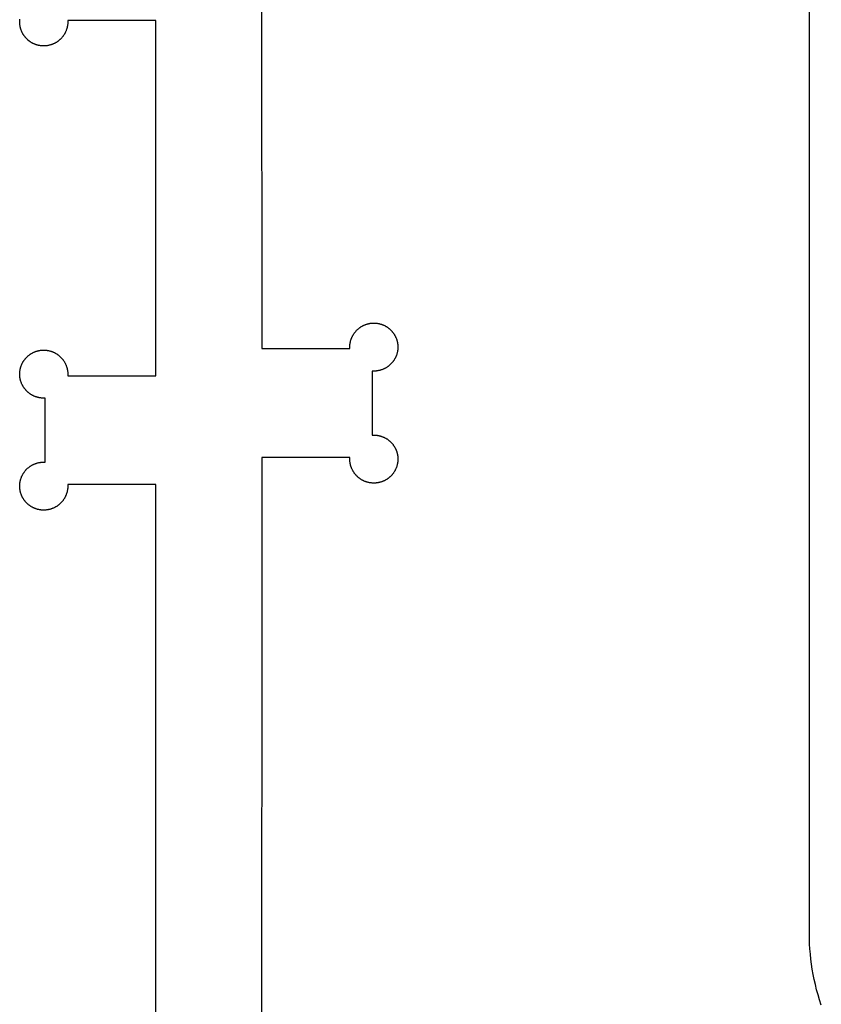
# Model space of a CAD drawing. Units: metres. Extents: x 0 to 2.5, y 0 to 1.25.
# Drawn here: x 1.52 to 1.67, y 0.18 to 0.37 of the extents above; entities that cross this region are included whole.
import ezdxf

# ---------------------------------------------------------------- set-up
doc = ezdxf.new("R2010")
doc.units = ezdxf.units.M
doc.header["$LTSCALE"] = 0.001
doc.header["$MEASUREMENT"] = 0
doc.layers.add('Layer 01', color=7, linetype='Continuous', true_color=0xc80000)

msp = doc.modelspace()

# ---------------------------------------------------------------- linework, layer by layer
at = {"layer": 'Layer 01'}
for points in [[(1.67092, 0.18441), (1.67061, 0.18537), (1.67032, 0.18633), (1.67005, 0.18729), (1.66981, 0.18826), (1.6696, 0.18922), (1.6694, 0.19018), (1.66924, 0.19113), (1.66909, 0.19209), (1.66897, 0.19304), (1.66887, 0.19399), (1.6688, 0.19493), (1.66874, 0.19586), (1.66871, 0.1968), (1.6687, 0.19772), (1.6687, 0.63728)], [(1.56607, 0.37404), (1.56608, 0.30746)], [(1.52974, 0.369), (1.52974, 0.36892), (1.52975, 0.36884), (1.52975, 0.36876), (1.52975, 0.36868), (1.52975, 0.3686), (1.52974, 0.36851), (1.52974, 0.36843), (1.52973, 0.36835), (1.52973, 0.36827), (1.52972, 0.36818), (1.52971, 0.3681), (1.52969, 0.36801), (1.52968, 0.36793), (1.52966, 0.36785), (1.52965, 0.36776), (1.52963, 0.36768), (1.52961, 0.3676), (1.52959, 0.36751), (1.52956, 0.36743), (1.52954, 0.36735), (1.52951, 0.36726), (1.52948, 0.36718), (1.52945, 0.3671), (1.52942, 0.36702), (1.52939, 0.36694), (1.52935, 0.36686), (1.52931, 0.36678), (1.52928, 0.3667), (1.52924, 0.36662), (1.52919, 0.36654), (1.52915, 0.36647), (1.52911, 0.36639), (1.52906, 0.36632), (1.52901, 0.36624), (1.52896, 0.36617), (1.52891, 0.3661), (1.52886, 0.36603), (1.52881, 0.36596), (1.52876, 0.36589), (1.5287, 0.36582), (1.52864, 0.36575), (1.52859, 0.36569), (1.52853, 0.36562), (1.52847, 0.36556), (1.52841, 0.3655), (1.52834, 0.36544), (1.52828, 0.36538), (1.52822, 0.36532), (1.52815, 0.36527), (1.52809, 0.36521), (1.52802, 0.36516), (1.52795, 0.36511), (1.52788, 0.36506), (1.52782, 0.36501), (1.52775, 0.36496), (1.52768, 0.36492), (1.52761, 0.36487), (1.52754, 0.36483), (1.52746, 0.36479), (1.52739, 0.36475), (1.52732, 0.36471), (1.52725, 0.36467), (1.52718, 0.36464), (1.5271, 0.3646), (1.52703, 0.36457), (1.52696, 0.36454), (1.52688, 0.36451), (1.5268, 0.36448), (1.52673, 0.36445), (1.52665, 0.36443), (1.52657, 0.3644), (1.52649, 0.36438), (1.52641, 0.36436), (1.52633, 0.36434), (1.52625, 0.36432), (1.52616, 0.3643), (1.52608, 0.36428), (1.526, 0.36427), (1.52591, 0.36425), (1.52583, 0.36424), (1.52574, 0.36423), (1.52566, 0.36422), (1.52557, 0.36421), (1.52548, 0.36421), (1.5254, 0.3642), (1.52531, 0.3642), (1.52522, 0.3642), (1.52514, 0.3642), (1.52505, 0.36421), (1.52496, 0.36421), (1.52487, 0.36422), (1.52479, 0.36423), (1.5247, 0.36424), (1.52461, 0.36425), (1.52453, 0.36426), (1.52444, 0.36427), (1.52435, 0.36429), (1.52427, 0.36431), (1.52418, 0.36433), (1.5241, 0.36435), (1.52401, 0.36437), (1.52393, 0.3644), (1.52384, 0.36443), (1.52376, 0.36445), (1.52368, 0.36448), (1.5236, 0.36451), (1.52352, 0.36455), (1.52344, 0.36458), (1.52336, 0.36462), (1.52328, 0.36465), (1.5232, 0.36469), (1.52313, 0.36473), (1.52305, 0.36477), (1.52298, 0.36481), (1.5229, 0.36486), (1.52283, 0.3649), (1.52276, 0.36495), (1.52269, 0.365), (1.52262, 0.36504), (1.52256, 0.36509), (1.52249, 0.36514), (1.52242, 0.36519), (1.52236, 0.36525), (1.5223, 0.3653), (1.52224, 0.36535), (1.52218, 0.36541), (1.52212, 0.36546), (1.52206, 0.36552), (1.52201, 0.36558), (1.52195, 0.36564), (1.5219, 0.3657), (1.52184, 0.36576), (1.52179, 0.36582), (1.52174, 0.36588), (1.52168, 0.36595), (1.52163, 0.36601), (1.52159, 0.36608), (1.52154, 0.36615), (1.52149, 0.36622), (1.52144, 0.36629), (1.5214, 0.36636), (1.52136, 0.36644), (1.52131, 0.36651), (1.52127, 0.36659), (1.52123, 0.36666), (1.52119, 0.36674), (1.52116, 0.36682), (1.52112, 0.3669), (1.52109, 0.36698), (1.52106, 0.36706), (1.52102, 0.36714), (1.52099, 0.36722), (1.52097, 0.3673), (1.52094, 0.36739), (1.52092, 0.36747), (1.52089, 0.36756), (1.52087, 0.36764), (1.52085, 0.36773), (1.52083, 0.36781), (1.52082, 0.3679), (1.5208, 0.36798), (1.52079, 0.36807), (1.52078, 0.36816), (1.52077, 0.36825), (1.52076, 0.36833), (1.52075, 0.36842), (1.52075, 0.36851), (1.52074, 0.3686), (1.52074, 0.36868), (1.52074, 0.36877), (1.52075, 0.36886), (1.52075, 0.36894), (1.52076, 0.36903), (1.52076, 0.36912), (1.52077, 0.3692)], [(1.54624, 0.369), (1.52974, 0.369)], [(1.54624, 0.30239), (1.54624, 0.369)], [(1.5826, 0.30746), (1.5826, 0.30754), (1.58259, 0.30762), (1.58259, 0.3077), (1.58259, 0.30778), (1.58259, 0.30786), (1.5826, 0.30794), (1.5826, 0.30803), (1.58261, 0.30811), (1.58261, 0.30819), (1.58262, 0.30828), (1.58263, 0.30836), (1.58265, 0.30844), (1.58266, 0.30853), (1.58268, 0.30861), (1.58269, 0.3087), (1.58271, 0.30878), (1.58273, 0.30886), (1.58275, 0.30895), (1.58278, 0.30903), (1.5828, 0.30911), (1.58283, 0.30919), (1.58286, 0.30928), (1.58289, 0.30936), (1.58292, 0.30944), (1.58296, 0.30952), (1.58299, 0.3096), (1.58303, 0.30968), (1.58307, 0.30976), (1.58311, 0.30984), (1.58315, 0.30991), (1.58319, 0.30999), (1.58323, 0.31007), (1.58328, 0.31014), (1.58333, 0.31022), (1.58338, 0.31029), (1.58343, 0.31036), (1.58348, 0.31043), (1.58353, 0.3105), (1.58359, 0.31057), (1.58364, 0.31064), (1.5837, 0.3107), (1.58376, 0.31077), (1.58381, 0.31083), (1.58387, 0.3109), (1.58394, 0.31096), (1.584, 0.31102), (1.58406, 0.31108), (1.58412, 0.31113), (1.58419, 0.31119), (1.58425, 0.31125), (1.58432, 0.3113), (1.58439, 0.31135), (1.58446, 0.3114), (1.58453, 0.31145), (1.58459, 0.3115), (1.58466, 0.31154), (1.58473, 0.31159), (1.58481, 0.31163), (1.58488, 0.31167), (1.58495, 0.31171), (1.58502, 0.31175), (1.58509, 0.31179), (1.58517, 0.31182), (1.58524, 0.31185), (1.58531, 0.31189), (1.58539, 0.31192), (1.58546, 0.31195), (1.58554, 0.31198), (1.58561, 0.31201), (1.58569, 0.31203), (1.58577, 0.31206), (1.58585, 0.31208), (1.58593, 0.3121), (1.58601, 0.31212), (1.58609, 0.31214), (1.58618, 0.31216), (1.58626, 0.31218), (1.58634, 0.31219), (1.58643, 0.31221), (1.58651, 0.31222), (1.5866, 0.31223), (1.58668, 0.31224), (1.58677, 0.31224), (1.58686, 0.31225), (1.58694, 0.31225), (1.58703, 0.31226), (1.58712, 0.31226), (1.5872, 0.31226), (1.58729, 0.31225), (1.58738, 0.31225), (1.58747, 0.31224), (1.58755, 0.31223), (1.58764, 0.31222), (1.58773, 0.31221), (1.58782, 0.3122), (1.5879, 0.31218), (1.58799, 0.31217), (1.58807, 0.31215), (1.58816, 0.31213), (1.58824, 0.31211), (1.58833, 0.31208), (1.58841, 0.31206), (1.5885, 0.31203), (1.58858, 0.31201), (1.58866, 0.31198), (1.58874, 0.31194), (1.58882, 0.31191), (1.5889, 0.31188), (1.58898, 0.31184), (1.58906, 0.31181), (1.58914, 0.31177), (1.58921, 0.31173), (1.58929, 0.31169), (1.58936, 0.31164), (1.58944, 0.3116), (1.58951, 0.31156), (1.58958, 0.31151), (1.58965, 0.31146), (1.58972, 0.31142), (1.58979, 0.31137), (1.58985, 0.31132), (1.58992, 0.31126), (1.58998, 0.31121), (1.59004, 0.31116), (1.5901, 0.31111), (1.59016, 0.31105), (1.59022, 0.31099), (1.59028, 0.31094), (1.59034, 0.31088), (1.59039, 0.31082), (1.59045, 0.31076), (1.5905, 0.3107), (1.59055, 0.31064), (1.59061, 0.31058), (1.59066, 0.31051), (1.59071, 0.31044), (1.59076, 0.31038), (1.5908, 0.31031), (1.59085, 0.31024), (1.5909, 0.31017), (1.59094, 0.3101), (1.59099, 0.31002), (1.59103, 0.30995), (1.59107, 0.30987), (1.59111, 0.3098), (1.59115, 0.30972), (1.59118, 0.30964), (1.59122, 0.30956), (1.59125, 0.30948), (1.59129, 0.3094), (1.59132, 0.30932), (1.59135, 0.30924), (1.59137, 0.30916), (1.5914, 0.30907), (1.59143, 0.30899), (1.59145, 0.3089), (1.59147, 0.30882), (1.59149, 0.30873), (1.59151, 0.30865), (1.59153, 0.30856), (1.59154, 0.30847), (1.59155, 0.30839), (1.59156, 0.3083), (1.59157, 0.30821), (1.59158, 0.30813), (1.59159, 0.30804), (1.59159, 0.30795), (1.5916, 0.30786), (1.5916, 0.30778), (1.5916, 0.30769), (1.59159, 0.3076), (1.59159, 0.30752), (1.59159, 0.30743), (1.59158, 0.30734), (1.59157, 0.30726), (1.59156, 0.30717), (1.59155, 0.30709), (1.59153, 0.307), (1.59152, 0.30692), (1.5915, 0.30684), (1.59148, 0.30675), (1.59146, 0.30667), (1.59144, 0.30659), (1.59142, 0.30651), (1.5914, 0.30643), (1.59137, 0.30635), (1.59135, 0.30627), (1.59132, 0.3062), (1.59129, 0.30612), (1.59126, 0.30604), (1.59123, 0.30597), (1.5912, 0.3059), (1.59116, 0.30582), (1.59113, 0.30575), (1.59109, 0.30568), (1.59105, 0.30561), (1.59101, 0.30554), (1.59097, 0.30546), (1.59093, 0.30539), (1.59088, 0.30532), (1.59084, 0.30525), (1.59079, 0.30518), (1.59074, 0.30512), (1.59069, 0.30505), (1.59064, 0.30498), (1.59059, 0.30491), (1.59053, 0.30485), (1.59048, 0.30478), (1.59042, 0.30472), (1.59036, 0.30466), (1.5903, 0.30459), (1.59024, 0.30453), (1.59018, 0.30447), (1.59011, 0.30441), (1.59005, 0.30436), (1.58998, 0.3043), (1.58991, 0.30424), (1.58984, 0.30419), (1.58977, 0.30414), (1.5897, 0.30409), (1.58963, 0.30404), (1.58956, 0.30399), (1.58948, 0.30394), (1.58941, 0.30389), (1.58933, 0.30385), (1.58926, 0.30381), (1.58918, 0.30376), (1.5891, 0.30372), (1.58902, 0.30369), (1.58894, 0.30365), (1.58886, 0.30361), (1.58878, 0.30358), (1.5887, 0.30355), (1.58862, 0.30352), (1.58853, 0.30349), (1.58845, 0.30346), (1.58837, 0.30344), (1.58829, 0.30341), (1.5882, 0.30339), (1.58812, 0.30337), (1.58804, 0.30335), (1.58795, 0.30334), (1.58787, 0.30332), (1.58778, 0.30331), (1.5877, 0.30329), (1.58762, 0.30328), (1.58753, 0.30327), (1.58745, 0.30327), (1.58737, 0.30326), (1.58729, 0.30326), (1.5872, 0.30325), (1.58712, 0.30325), (1.58704, 0.30325), (1.58696, 0.30325), (1.58688, 0.30326), (1.5868, 0.30326)], [(1.52554, 0.29819), (1.52546, 0.29819), (1.52538, 0.29819), (1.5253, 0.29819), (1.52522, 0.29819), (1.52514, 0.29819), (1.52506, 0.29819), (1.52497, 0.29819), (1.52489, 0.2982), (1.52481, 0.29821), (1.52472, 0.29822), (1.52464, 0.29823), (1.52456, 0.29824), (1.52447, 0.29825), (1.52439, 0.29827), (1.52431, 0.29829), (1.52422, 0.2983), (1.52414, 0.29832), (1.52405, 0.29835), (1.52397, 0.29837), (1.52389, 0.2984), (1.52381, 0.29842), (1.52372, 0.29845), (1.52364, 0.29848), (1.52356, 0.29851), (1.52348, 0.29855), (1.5234, 0.29858), (1.52332, 0.29862), (1.52324, 0.29866), (1.52316, 0.2987), (1.52309, 0.29874), (1.52301, 0.29878), (1.52293, 0.29883), (1.52286, 0.29887), (1.52278, 0.29892), (1.52271, 0.29897), (1.52264, 0.29902), (1.52257, 0.29907), (1.5225, 0.29912), (1.52243, 0.29918), (1.52236, 0.29923), (1.5223, 0.29929), (1.52223, 0.29935), (1.52217, 0.29941), (1.5221, 0.29947), (1.52204, 0.29953), (1.52198, 0.29959), (1.52192, 0.29965), (1.52187, 0.29972), (1.52181, 0.29978), (1.52176, 0.29985), (1.5217, 0.29991), (1.52165, 0.29998), (1.5216, 0.30005), (1.52155, 0.30012), (1.5215, 0.30019), (1.52146, 0.30026), (1.52141, 0.30033), (1.52137, 0.3004), (1.52133, 0.30047), (1.52129, 0.30054), (1.52125, 0.30061), (1.52121, 0.30068), (1.52118, 0.30076), (1.52115, 0.30083), (1.52111, 0.3009), (1.52108, 0.30098), (1.52105, 0.30105), (1.52102, 0.30113), (1.521, 0.30121), (1.52097, 0.30128), (1.52094, 0.30136), (1.52092, 0.30144), (1.5209, 0.30152), (1.52088, 0.3016), (1.52086, 0.30169), (1.52084, 0.30177), (1.52082, 0.30185), (1.52081, 0.30194), (1.52079, 0.30202), (1.52078, 0.30211), (1.52077, 0.30219), (1.52076, 0.30228), (1.52076, 0.30236), (1.52075, 0.30245), (1.52075, 0.30254), (1.52074, 0.30262), (1.52074, 0.30271), (1.52074, 0.3028), (1.52075, 0.30288), (1.52075, 0.30297), (1.52076, 0.30306), (1.52077, 0.30315), (1.52078, 0.30323), (1.52079, 0.30332), (1.5208, 0.30341), (1.52082, 0.30349), (1.52083, 0.30358), (1.52085, 0.30367), (1.52087, 0.30375), (1.52089, 0.30384), (1.52092, 0.30392), (1.52094, 0.30401), (1.52097, 0.30409), (1.52099, 0.30417), (1.52102, 0.30425), (1.52106, 0.30434), (1.52109, 0.30442), (1.52112, 0.3045), (1.52116, 0.30457), (1.52119, 0.30465), (1.52123, 0.30473), (1.52127, 0.30481), (1.52131, 0.30488), (1.52136, 0.30496), (1.5214, 0.30503), (1.52144, 0.3051), (1.52149, 0.30517), (1.52154, 0.30524), (1.52159, 0.30531), (1.52163, 0.30538), (1.52168, 0.30544), (1.52174, 0.30551), (1.52179, 0.30557), (1.52184, 0.30563), (1.5219, 0.3057), (1.52195, 0.30576), (1.52201, 0.30581), (1.52206, 0.30587), (1.52212, 0.30593), (1.52218, 0.30598), (1.52224, 0.30604), (1.5223, 0.30609), (1.52236, 0.30615), (1.52242, 0.3062), (1.52249, 0.30625), (1.52256, 0.3063), (1.52262, 0.30635), (1.52269, 0.3064), (1.52276, 0.30644), (1.52283, 0.30649), (1.5229, 0.30653), (1.52298, 0.30658), (1.52305, 0.30662), (1.52313, 0.30666), (1.5232, 0.3067), (1.52328, 0.30674), (1.52336, 0.30678), (1.52344, 0.30681), (1.52352, 0.30685), (1.5236, 0.30688), (1.52368, 0.30691), (1.52376, 0.30694), (1.52384, 0.30697), (1.52393, 0.30699), (1.52401, 0.30702), (1.5241, 0.30704), (1.52418, 0.30706), (1.52427, 0.30708), (1.52435, 0.3071), (1.52444, 0.30712), (1.52453, 0.30713), (1.52461, 0.30715), (1.5247, 0.30716), (1.52479, 0.30717), (1.52487, 0.30717), (1.52496, 0.30718), (1.52505, 0.30719), (1.52514, 0.30719), (1.52522, 0.30719), (1.52531, 0.30719), (1.5254, 0.30719), (1.52548, 0.30718), (1.52557, 0.30718), (1.52566, 0.30717), (1.52574, 0.30716), (1.52583, 0.30715), (1.52591, 0.30714), (1.526, 0.30713), (1.52608, 0.30711), (1.52616, 0.30709), (1.52625, 0.30708), (1.52633, 0.30706), (1.52641, 0.30704), (1.52649, 0.30701), (1.52657, 0.30699), (1.52665, 0.30696), (1.52673, 0.30694), (1.5268, 0.30691), (1.52688, 0.30688), (1.52696, 0.30685), (1.52703, 0.30682), (1.5271, 0.30679), (1.52718, 0.30675), (1.52725, 0.30672), (1.52732, 0.30668), (1.52739, 0.30664), (1.52746, 0.3066), (1.52754, 0.30656), (1.52761, 0.30652), (1.52768, 0.30648), (1.52775, 0.30643), (1.52782, 0.30638), (1.52788, 0.30633), (1.52795, 0.30628), (1.52802, 0.30623), (1.52809, 0.30618), (1.52815, 0.30612), (1.52822, 0.30607), (1.52828, 0.30601), (1.52834, 0.30595), (1.52841, 0.30589), (1.52847, 0.30583), (1.52853, 0.30577), (1.52859, 0.3057), (1.52864, 0.30564), (1.5287, 0.30557), (1.52876, 0.3055), (1.52881, 0.30543), (1.52886, 0.30536), (1.52891, 0.30529), (1.52896, 0.30522), (1.52901, 0.30515), (1.52906, 0.30507), (1.52911, 0.305), (1.52915, 0.30492), (1.52919, 0.30485), (1.52924, 0.30477), (1.52928, 0.30469), (1.52931, 0.30461), (1.52935, 0.30453), (1.52939, 0.30445), (1.52942, 0.30437), (1.52945, 0.30429), (1.52948, 0.30421), (1.52951, 0.30413), (1.52954, 0.30404), (1.52956, 0.30396), (1.52959, 0.30388), (1.52961, 0.3038), (1.52963, 0.30371), (1.52965, 0.30363), (1.52966, 0.30354), (1.52968, 0.30346), (1.52969, 0.30338), (1.52971, 0.30329), (1.52972, 0.30321), (1.52973, 0.30313), (1.52973, 0.30304), (1.52974, 0.30296), (1.52974, 0.30288), (1.52975, 0.3028), (1.52975, 0.30271), (1.52975, 0.30263), (1.52975, 0.30255), (1.52974, 0.30247), (1.52974, 0.30239)], [(1.56608, 0.30746), (1.5826, 0.30746)], [(1.5868, 0.30326), (1.5868, 0.29125)], [(1.52974, 0.30239), (1.54624, 0.30239)], [(1.52554, 0.28618), (1.52554, 0.29819)], [(1.5868, 0.29125), (1.58688, 0.29126), (1.58696, 0.29126), (1.58704, 0.29126), (1.58712, 0.29126), (1.5872, 0.29126), (1.58729, 0.29126), (1.58737, 0.29125), (1.58745, 0.29125), (1.58753, 0.29124), (1.58762, 0.29123), (1.5877, 0.29122), (1.58778, 0.29121), (1.58787, 0.29119), (1.58795, 0.29118), (1.58804, 0.29116), (1.58812, 0.29114), (1.5882, 0.29112), (1.58829, 0.2911), (1.58837, 0.29108), (1.58845, 0.29105), (1.58853, 0.29102), (1.58862, 0.29099), (1.5887, 0.29096), (1.58878, 0.29093), (1.58886, 0.2909), (1.58894, 0.29086), (1.58902, 0.29083), (1.5891, 0.29079), (1.58918, 0.29075), (1.58926, 0.29071), (1.58933, 0.29066), (1.58941, 0.29062), (1.58948, 0.29057), (1.58956, 0.29053), (1.58963, 0.29048), (1.5897, 0.29043), (1.58977, 0.29038), (1.58984, 0.29032), (1.58991, 0.29027), (1.58998, 0.29021), (1.59005, 0.29016), (1.59011, 0.2901), (1.59018, 0.29004), (1.59024, 0.28998), (1.5903, 0.28992), (1.59036, 0.28986), (1.59042, 0.28979), (1.59048, 0.28973), (1.59053, 0.28967), (1.59059, 0.2896), (1.59064, 0.28953), (1.59069, 0.28947), (1.59074, 0.2894), (1.59079, 0.28933), (1.59084, 0.28926), (1.59088, 0.28919), (1.59093, 0.28912), (1.59097, 0.28905), (1.59101, 0.28898), (1.59105, 0.28891), (1.59109, 0.28883), (1.59113, 0.28876), (1.59116, 0.28869), (1.5912, 0.28862), (1.59123, 0.28854), (1.59126, 0.28847), (1.59129, 0.28839), (1.59132, 0.28832), (1.59135, 0.28824), (1.59137, 0.28816), (1.5914, 0.28808), (1.59142, 0.288), (1.59144, 0.28792), (1.59146, 0.28784), (1.59148, 0.28776), (1.5915, 0.28768), (1.59152, 0.28759), (1.59153, 0.28751), (1.59155, 0.28743), (1.59156, 0.28734), (1.59157, 0.28726), (1.59158, 0.28717), (1.59159, 0.28708), (1.59159, 0.287), (1.59159, 0.28691), (1.5916, 0.28682), (1.5916, 0.28674), (1.5916, 0.28665), (1.59159, 0.28656), (1.59159, 0.28647), (1.59158, 0.28639), (1.59157, 0.2863), (1.59156, 0.28621), (1.59155, 0.28613), (1.59154, 0.28604), (1.59153, 0.28595), (1.59151, 0.28587), (1.59149, 0.28578), (1.59147, 0.28569), (1.59145, 0.28561), (1.59143, 0.28552), (1.5914, 0.28544), (1.59137, 0.28536), (1.59135, 0.28527), (1.59132, 0.28519), (1.59129, 0.28511), (1.59125, 0.28503), (1.59122, 0.28495), (1.59118, 0.28487), (1.59115, 0.28479), (1.59111, 0.28472), (1.59107, 0.28464), (1.59103, 0.28456), (1.59099, 0.28449), (1.59094, 0.28442), (1.5909, 0.28435), (1.59085, 0.28427), (1.5908, 0.2842), (1.59076, 0.28414), (1.59071, 0.28407), (1.59066, 0.284), (1.59061, 0.28394), (1.59055, 0.28387), (1.5905, 0.28381), (1.59045, 0.28375), (1.59039, 0.28369), (1.59034, 0.28363), (1.59028, 0.28357), (1.59022, 0.28352), (1.59016, 0.28346), (1.5901, 0.28341), (1.59004, 0.28335), (1.58998, 0.2833), (1.58992, 0.28325), (1.58985, 0.2832), (1.58979, 0.28315), (1.58972, 0.2831), (1.58965, 0.28305), (1.58958, 0.283), (1.58951, 0.28296), (1.58944, 0.28291), (1.58936, 0.28287), (1.58929, 0.28283), (1.58921, 0.28279), (1.58914, 0.28275), (1.58906, 0.28271), (1.58898, 0.28267), (1.5889, 0.28263), (1.58882, 0.2826), (1.58874, 0.28257), (1.58866, 0.28254), (1.58858, 0.28251), (1.5885, 0.28248), (1.58841, 0.28245), (1.58833, 0.28243), (1.58824, 0.28241), (1.58816, 0.28238), (1.58807, 0.28236), (1.58799, 0.28235), (1.5879, 0.28233), (1.58782, 0.28231), (1.58773, 0.2823), (1.58764, 0.28229), (1.58755, 0.28228), (1.58747, 0.28227), (1.58738, 0.28227), (1.58729, 0.28226), (1.5872, 0.28226), (1.58712, 0.28226), (1.58703, 0.28226), (1.58694, 0.28226), (1.58686, 0.28226), (1.58677, 0.28227), (1.58668, 0.28228), (1.5866, 0.28228), (1.58651, 0.28229), (1.58643, 0.28231), (1.58634, 0.28232), (1.58626, 0.28234), (1.58618, 0.28235), (1.58609, 0.28237), (1.58601, 0.28239), (1.58593, 0.28241), (1.58585, 0.28243), (1.58577, 0.28246), (1.58569, 0.28248), (1.58561, 0.28251), (1.58554, 0.28254), (1.58546, 0.28256), (1.58539, 0.28259), (1.58531, 0.28263), (1.58524, 0.28266), (1.58517, 0.28269), (1.58509, 0.28273), (1.58502, 0.28276), (1.58495, 0.2828), (1.58488, 0.28284), (1.58481, 0.28288), (1.58473, 0.28293), (1.58466, 0.28297), (1.58459, 0.28302), (1.58453, 0.28306), (1.58446, 0.28311), (1.58439, 0.28316), (1.58432, 0.28321), (1.58425, 0.28327), (1.58419, 0.28332), (1.58412, 0.28338), (1.58406, 0.28344), (1.584, 0.28349), (1.58394, 0.28355), (1.58387, 0.28362), (1.58381, 0.28368), (1.58376, 0.28374), (1.5837, 0.28381), (1.58364, 0.28387), (1.58359, 0.28394), (1.58353, 0.28401), (1.58348, 0.28408), (1.58343, 0.28415), (1.58338, 0.28422), (1.58333, 0.2843), (1.58328, 0.28437), (1.58323, 0.28445), (1.58319, 0.28452), (1.58315, 0.2846), (1.58311, 0.28468), (1.58307, 0.28475), (1.58303, 0.28483), (1.58299, 0.28491), (1.58296, 0.28499), (1.58292, 0.28507), (1.58289, 0.28516), (1.58286, 0.28524), (1.58283, 0.28532), (1.5828, 0.2854), (1.58278, 0.28548), (1.58275, 0.28557), (1.58273, 0.28565), (1.58271, 0.28573), (1.58269, 0.28582), (1.58268, 0.2859), (1.58266, 0.28599), (1.58265, 0.28607), (1.58263, 0.28615), (1.58262, 0.28624), (1.58261, 0.28632), (1.58261, 0.2864), (1.5826, 0.28649), (1.5826, 0.28657), (1.58259, 0.28665), (1.58259, 0.28673), (1.58259, 0.28681), (1.58259, 0.2869), (1.5826, 0.28698), (1.5826, 0.28706)], [(1.52974, 0.28199), (1.52974, 0.28191), (1.52975, 0.28183), (1.52975, 0.28175), (1.52975, 0.28167), (1.52975, 0.28158), (1.52974, 0.2815), (1.52974, 0.28142), (1.52973, 0.28134), (1.52973, 0.28125), (1.52972, 0.28117), (1.52971, 0.28109), (1.52969, 0.281), (1.52968, 0.28092), (1.52966, 0.28083), (1.52965, 0.28075), (1.52963, 0.28067), (1.52961, 0.28058), (1.52959, 0.2805), (1.52956, 0.28042), (1.52954, 0.28033), (1.52951, 0.28025), (1.52948, 0.28017), (1.52945, 0.28009), (1.52942, 0.28001), (1.52939, 0.27993), (1.52935, 0.27985), (1.52931, 0.27977), (1.52928, 0.27969), (1.52924, 0.27961), (1.52919, 0.27953), (1.52915, 0.27946), (1.52911, 0.27938), (1.52906, 0.2793), (1.52901, 0.27923), (1.52896, 0.27916), (1.52891, 0.27909), (1.52886, 0.27901), (1.52881, 0.27894), (1.52876, 0.27888), (1.5287, 0.27881), (1.52864, 0.27874), (1.52859, 0.27868), (1.52853, 0.27861), (1.52847, 0.27855), (1.52841, 0.27849), (1.52834, 0.27843), (1.52828, 0.27837), (1.52822, 0.27831), (1.52815, 0.27826), (1.52809, 0.2782), (1.52802, 0.27815), (1.52795, 0.2781), (1.52788, 0.27805), (1.52782, 0.278), (1.52775, 0.27795), (1.52768, 0.2779), (1.52761, 0.27786), (1.52754, 0.27782), (1.52746, 0.27778), (1.52739, 0.27774), (1.52732, 0.2777), (1.52725, 0.27766), (1.52718, 0.27763), (1.5271, 0.27759), (1.52703, 0.27756), (1.52696, 0.27753), (1.52688, 0.2775), (1.5268, 0.27747), (1.52673, 0.27744), (1.52665, 0.27741), (1.52657, 0.27739), (1.52649, 0.27737), (1.52641, 0.27734), (1.52633, 0.27732), (1.52625, 0.2773), (1.52616, 0.27728), (1.52608, 0.27727), (1.526, 0.27725), (1.52591, 0.27724), (1.52583, 0.27723), (1.52574, 0.27722), (1.52566, 0.27721), (1.52557, 0.2772), (1.52548, 0.2772), (1.5254, 0.27719), (1.52531, 0.27719), (1.52522, 0.27719), (1.52514, 0.27719), (1.52505, 0.27719), (1.52496, 0.2772), (1.52487, 0.2772), (1.52479, 0.27721), (1.5247, 0.27722), (1.52461, 0.27723), (1.52453, 0.27725), (1.52444, 0.27726), (1.52435, 0.27728), (1.52427, 0.2773), (1.52418, 0.27732), (1.5241, 0.27734), (1.52401, 0.27736), (1.52393, 0.27739), (1.52384, 0.27741), (1.52376, 0.27744), (1.52368, 0.27747), (1.5236, 0.2775), (1.52352, 0.27753), (1.52344, 0.27757), (1.52336, 0.2776), (1.52328, 0.27764), (1.5232, 0.27768), (1.52313, 0.27772), (1.52305, 0.27776), (1.52298, 0.2778), (1.5229, 0.27785), (1.52283, 0.27789), (1.52276, 0.27794), (1.52269, 0.27798), (1.52262, 0.27803), (1.52256, 0.27808), (1.52249, 0.27813), (1.52242, 0.27818), (1.52236, 0.27823), (1.5223, 0.27829), (1.52224, 0.27834), (1.52218, 0.2784), (1.52212, 0.27845), (1.52206, 0.27851), (1.52201, 0.27856), (1.52195, 0.27862), (1.5219, 0.27868), (1.52184, 0.27874), (1.52179, 0.27881), (1.52174, 0.27887), (1.52168, 0.27894), (1.52163, 0.279), (1.52159, 0.27907), (1.52154, 0.27914), (1.52149, 0.27921), (1.52144, 0.27928), (1.5214, 0.27935), (1.52136, 0.27942), (1.52131, 0.2795), (1.52127, 0.27957), (1.52123, 0.27965), (1.52119, 0.27973), (1.52116, 0.2798), (1.52112, 0.27988), (1.52109, 0.27996), (1.52106, 0.28004), (1.52102, 0.28013), (1.52099, 0.28021), (1.52097, 0.28029), (1.52094, 0.28037), (1.52092, 0.28046), (1.52089, 0.28054), (1.52087, 0.28063), (1.52085, 0.28071), (1.52083, 0.2808), (1.52082, 0.28089), (1.5208, 0.28097), (1.52079, 0.28106), (1.52078, 0.28115), (1.52077, 0.28123), (1.52076, 0.28132), (1.52075, 0.28141), (1.52075, 0.2815), (1.52074, 0.28158), (1.52074, 0.28167), (1.52074, 0.28176), (1.52075, 0.28184), (1.52075, 0.28193), (1.52076, 0.28202), (1.52076, 0.2821), (1.52077, 0.28219), (1.52078, 0.28227), (1.52079, 0.28236), (1.52081, 0.28244), (1.52082, 0.28253), (1.52084, 0.28261), (1.52086, 0.28269), (1.52088, 0.28277), (1.5209, 0.28286), (1.52092, 0.28294), (1.52094, 0.28302), (1.52097, 0.28309), (1.521, 0.28317), (1.52102, 0.28325), (1.52105, 0.28333), (1.52108, 0.2834), (1.52111, 0.28348), (1.52115, 0.28355), (1.52118, 0.28362), (1.52121, 0.28369), (1.52125, 0.28377), (1.52129, 0.28384), (1.52133, 0.28391), (1.52137, 0.28398), (1.52141, 0.28405), (1.52146, 0.28412), (1.5215, 0.28419), (1.52155, 0.28426), (1.5216, 0.28433), (1.52165, 0.2844), (1.5217, 0.28447), (1.52176, 0.28453), (1.52181, 0.2846), (1.52187, 0.28466), (1.52192, 0.28473), (1.52198, 0.28479), (1.52204, 0.28485), (1.5221, 0.28491), (1.52217, 0.28497), (1.52223, 0.28503), (1.5223, 0.28509), (1.52236, 0.28515), (1.52243, 0.2852), (1.5225, 0.28526), (1.52257, 0.28531), (1.52264, 0.28536), (1.52271, 0.28541), (1.52278, 0.28546), (1.52286, 0.28551), (1.52293, 0.28555), (1.52301, 0.2856), (1.52309, 0.28564), (1.52316, 0.28568), (1.52324, 0.28572), (1.52332, 0.28576), (1.5234, 0.2858), (1.52348, 0.28583), (1.52356, 0.28587), (1.52364, 0.2859), (1.52372, 0.28593), (1.52381, 0.28596), (1.52389, 0.28598), (1.52397, 0.28601), (1.52405, 0.28603), (1.52414, 0.28605), (1.52422, 0.28607), (1.52431, 0.28609), (1.52439, 0.28611), (1.52447, 0.28613), (1.52456, 0.28614), (1.52464, 0.28615), (1.52472, 0.28616), (1.52481, 0.28617), (1.52489, 0.28618), (1.52497, 0.28619), (1.52506, 0.28619), (1.52514, 0.28619), (1.52522, 0.28619), (1.5253, 0.28619), (1.52538, 0.28619), (1.52546, 0.28619), (1.52554, 0.28618)], [(1.56608, 0.28706), (1.56607, 0.156)], [(1.5826, 0.28706), (1.56608, 0.28706)], [(1.54624, 0.28199), (1.52974, 0.28199)], [(1.54624, 0.15131), (1.54624, 0.28199)]]:
    msp.add_lwpolyline(points, dxfattribs=at)

doc.saveas('drawing.dxf')
